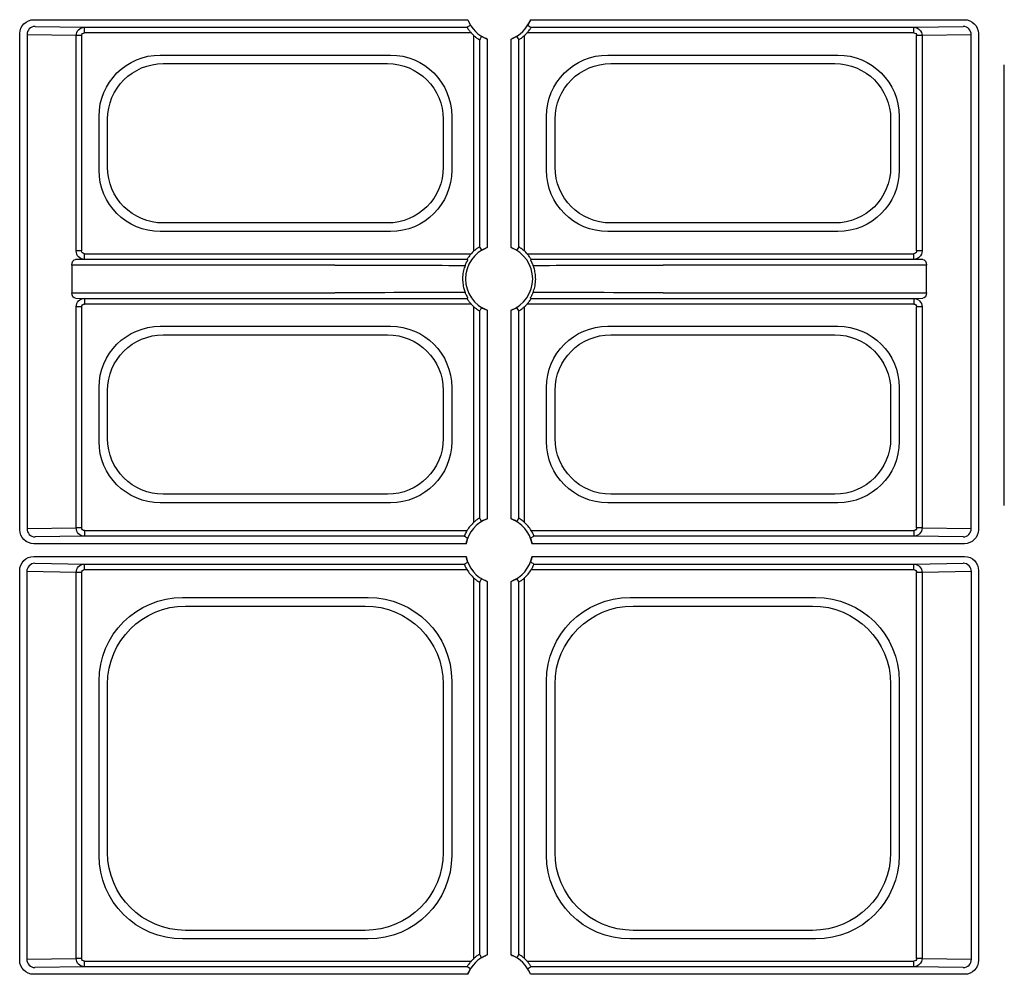
# Model space of a CAD drawing. Extents: x 3793 to 8825, y 30 to 3550.
# Drawn here: x 5381 to 5469, y 1701 to 1786 of the extents above; entities that cross this region are included whole.
import ezdxf

# ---------------------------------------------------------------- set-up
doc = ezdxf.new("R2010")
doc.units = 0
doc.header["$LTSCALE"] = 12
doc.header["$MEASUREMENT"] = 0
doc.layers.add('DUENN-18', color=94, linetype='CONTINUOUS')

msp = doc.modelspace()

# ---------------------------------------------------------------- linework, layer by layer
at = {"layer": 'DUENN-18'}
for p, q in [((5382.409, 1786.106), (5421.198, 1786.106)), ((5426.803, 1786.106), (5465.592, 1786.106)), ((5382.522, 1785.501), (5386.937, 1785.429)), ((5386.937, 1785.429), (5421.133, 1785.429)), ((5386.937, 1784.929), (5386.937, 1785.429)), ((5426.868, 1785.429), (5461.064, 1785.429)), ((5461.064, 1785.429), (5465.479, 1785.501)), ((5461.064, 1784.929), (5461.064, 1785.429)), ((5381.159, 1740.498), (5381.159, 1784.856)), ((5381.797, 1784.751), (5381.797, 1740.603)), ((5386.196, 1784.679), (5381.797, 1784.751)), ((5386.196, 1765.424), (5386.196, 1784.679)), ((5386.679, 1784.679), (5386.196, 1784.679)), ((5386.679, 1784.679), (5386.679, 1765.424)), ((5421.5, 1784.929), (5386.937, 1784.929)), ((5421.753, 1765.427), (5421.753, 1784.676)), ((5422.253, 1784.31), (5422.253, 1765.794)), ((5422.929, 1784.374), (5422.929, 1765.729)), ((5425.072, 1765.729), (5425.072, 1784.374)), ((5425.748, 1765.794), (5425.748, 1784.31)), ((5426.248, 1784.676), (5426.248, 1765.427)), ((5461.064, 1784.929), (5426.501, 1784.929)), ((5461.805, 1784.679), (5461.322, 1784.679)), ((5461.322, 1765.424), (5461.322, 1784.679)), ((5466.204, 1784.751), (5461.805, 1784.679)), ((5461.805, 1784.679), (5461.805, 1765.424)), ((5466.204, 1740.603), (5466.204, 1784.751)), ((5466.842, 1784.856), (5466.842, 1740.498)), ((5393.715, 1782.941), (5414.286, 1782.941)), ((5433.715, 1782.941), (5454.286, 1782.941)), ((5393.981, 1782.177), (5414.02, 1782.177)), ((5433.981, 1782.177), (5454.02, 1782.177)), ((5469.159, 1742.676), (5469.159, 1782.069)), ((5388.236, 1772.641), (5388.236, 1777.462)), ((5389, 1772.908), (5389, 1777.196)), ((5419, 1777.196), (5419, 1772.908)), ((5419.765, 1777.462), (5419.765, 1772.641)), ((5428.236, 1772.641), (5428.236, 1777.462)), ((5429, 1772.908), (5429, 1777.196)), ((5459, 1777.196), (5459, 1772.908)), ((5459.765, 1777.462), (5459.765, 1772.641)), ((5414.02, 1767.927), (5393.981, 1767.927)), ((5454.02, 1767.927), (5433.981, 1767.927)), ((5414.286, 1767.162), (5393.715, 1767.162)), ((5454.286, 1767.162), (5433.715, 1767.162)), ((5386.679, 1765.424), (5386.196, 1765.424)), ((5386.937, 1765.174), (5421.5, 1765.174)), ((5386.937, 1764.674), (5386.937, 1765.174)), ((5426.501, 1765.174), (5461.064, 1765.174)), ((5461.064, 1764.674), (5461.064, 1765.174)), ((5461.805, 1765.424), (5461.322, 1765.424)), ((5385.799, 1764.161), (5385.799, 1761.692)), ((5409.325, 1764.161), (5385.799, 1764.161)), ((5386.937, 1764.674), (5386.132, 1764.661)), ((5421.133, 1764.674), (5386.937, 1764.674)), ((5461.064, 1764.674), (5426.868, 1764.674)), ((5462.202, 1764.161), (5438.676, 1764.161)), ((5461.869, 1764.661), (5461.064, 1764.674)), ((5462.202, 1761.692), (5462.202, 1764.161)), ((5385.799, 1761.692), (5409.325, 1761.692)), ((5386.132, 1761.192), (5386.937, 1761.179)), ((5438.676, 1761.692), (5462.202, 1761.692)), ((5461.064, 1761.179), (5461.869, 1761.192)), ((5386.196, 1740.674), (5386.196, 1760.429)), ((5386.679, 1760.429), (5386.196, 1760.429)), ((5386.679, 1760.429), (5386.679, 1740.674)), ((5386.937, 1761.179), (5421.133, 1761.179)), ((5386.937, 1761.179), (5386.937, 1760.679)), ((5421.5, 1760.679), (5386.937, 1760.679)), ((5421.753, 1741.177), (5421.753, 1760.426)), ((5426.248, 1760.426), (5426.248, 1741.177)), ((5461.064, 1760.679), (5426.501, 1760.679)), ((5426.868, 1761.179), (5461.064, 1761.179)), ((5461.064, 1761.179), (5461.064, 1760.679)), ((5461.805, 1760.429), (5461.322, 1760.429)), ((5461.322, 1740.674), (5461.322, 1760.429)), ((5461.805, 1760.429), (5461.805, 1740.674)), ((5422.253, 1760.06), (5422.253, 1741.544)), ((5422.929, 1760.124), (5422.929, 1741.479)), ((5425.072, 1741.479), (5425.072, 1760.124)), ((5425.748, 1741.544), (5425.748, 1760.06)), ((5393.715, 1758.691), (5414.286, 1758.691)), ((5433.715, 1758.691), (5454.286, 1758.691)), ((5393.981, 1757.927), (5414.02, 1757.927)), ((5433.981, 1757.927), (5454.02, 1757.927)), ((5388.236, 1748.391), (5388.236, 1753.212)), ((5389, 1748.658), (5389, 1752.946)), ((5419, 1752.946), (5419, 1748.658)), ((5419.765, 1753.212), (5419.765, 1748.391)), ((5428.236, 1748.391), (5428.236, 1753.212)), ((5429, 1748.658), (5429, 1752.946)), ((5459, 1752.946), (5459, 1748.658)), ((5459.765, 1753.212), (5459.765, 1748.391)), ((5414.02, 1743.677), (5393.981, 1743.677)), ((5454.02, 1743.677), (5433.981, 1743.677)), ((5414.286, 1742.912), (5393.715, 1742.912)), ((5454.286, 1742.912), (5433.715, 1742.912)), ((5381.797, 1740.603), (5386.196, 1740.674)), ((5386.679, 1740.674), (5386.196, 1740.674)), ((5386.937, 1740.424), (5421.128, 1740.424)), ((5386.937, 1740.424), (5386.937, 1739.924)), ((5426.873, 1740.424), (5461.064, 1740.424)), ((5461.064, 1740.424), (5461.064, 1739.924)), ((5461.805, 1740.674), (5461.322, 1740.674)), ((5461.805, 1740.674), (5466.204, 1740.603)), ((5421.055, 1739.248), (5382.409, 1739.248)), ((5386.937, 1739.924), (5382.522, 1739.853)), ((5420.883, 1739.924), (5386.937, 1739.924)), ((5465.592, 1739.248), (5426.946, 1739.248)), ((5461.064, 1739.924), (5427.118, 1739.924)), ((5465.479, 1739.853), (5461.064, 1739.924)), ((5382.394, 1738.106), (5421.055, 1738.106)), ((5382.506, 1737.501), (5386.937, 1737.429)), ((5386.937, 1737.429), (5420.883, 1737.429)), ((5386.937, 1736.929), (5386.937, 1737.429)), ((5426.946, 1738.106), (5465.607, 1738.106)), ((5427.118, 1737.429), (5461.064, 1737.429)), ((5461.064, 1737.429), (5465.495, 1737.501)), ((5461.064, 1736.929), (5461.064, 1737.429)), ((5381.144, 1701.998), (5381.144, 1736.856)), ((5381.782, 1736.751), (5381.782, 1702.102)), ((5386.196, 1736.679), (5381.782, 1736.751)), ((5386.196, 1702.174), (5386.196, 1736.679)), ((5386.679, 1736.679), (5386.196, 1736.679)), ((5386.679, 1736.679), (5386.679, 1702.174)), ((5421.128, 1736.929), (5386.937, 1736.929)), ((5461.064, 1736.929), (5426.873, 1736.929)), ((5461.805, 1736.679), (5461.322, 1736.679)), ((5461.322, 1702.174), (5461.322, 1736.679)), ((5466.219, 1736.751), (5461.805, 1736.679)), ((5461.805, 1736.679), (5461.805, 1702.174)), ((5466.219, 1702.102), (5466.219, 1736.751)), ((5466.857, 1736.856), (5466.857, 1701.998)), ((5421.753, 1702.177), (5421.753, 1736.176)), ((5422.253, 1735.81), (5422.253, 1702.544)), ((5422.929, 1735.874), (5422.929, 1702.479)), ((5425.072, 1702.479), (5425.072, 1735.874)), ((5425.748, 1702.544), (5425.748, 1735.81)), ((5426.248, 1736.176), (5426.248, 1702.177)), ((5395.708, 1734.441), (5412.293, 1734.441)), ((5435.708, 1734.441), (5452.293, 1734.441)), ((5395.974, 1733.677), (5412.027, 1733.677)), ((5435.974, 1733.677), (5452.027, 1733.677)), ((5388.236, 1711.384), (5388.236, 1726.97)), ((5419.765, 1726.97), (5419.765, 1711.384)), ((5428.236, 1711.384), (5428.236, 1726.97)), ((5459.765, 1726.97), (5459.765, 1711.384)), ((5389, 1711.65), (5389, 1726.703)), ((5419, 1726.703), (5419, 1711.65)), ((5429, 1711.65), (5429, 1726.703)), ((5459, 1726.703), (5459, 1711.65)), ((5412.027, 1704.677), (5395.974, 1704.677)), ((5452.027, 1704.677), (5435.974, 1704.677)), ((5412.293, 1703.912), (5395.708, 1703.912)), ((5452.293, 1703.912), (5435.708, 1703.912)), ((5381.782, 1702.102), (5386.196, 1702.174)), ((5386.937, 1701.424), (5382.506, 1701.352)), ((5386.679, 1702.174), (5386.196, 1702.174)), ((5386.937, 1701.924), (5421.5, 1701.924)), ((5386.937, 1701.424), (5386.937, 1701.924)), ((5421.133, 1701.424), (5386.937, 1701.424)), ((5426.501, 1701.924), (5461.064, 1701.924)), ((5461.064, 1701.424), (5426.868, 1701.424)), ((5461.064, 1701.424), (5461.064, 1701.924)), ((5465.495, 1701.352), (5461.064, 1701.424)), ((5461.805, 1702.174), (5461.322, 1702.174)), ((5461.805, 1702.174), (5466.219, 1702.102)), ((5421.198, 1700.748), (5382.394, 1700.748)), ((5465.607, 1700.748), (5426.803, 1700.748))]:
    msp.add_line(p, q, dxfattribs=at)
at = {"layer": 'DUENN-18', "flags": 128}
for points in [[(5421.133, 1785.429), (5421.184, 1785.458), (5421.385, 1785.574), (5421.44, 1785.606)], [(5426.561, 1785.606), (5426.606, 1785.58), (5426.786, 1785.476), (5426.868, 1785.429)], [(5422.429, 1784.616), (5422.403, 1784.571), (5422.299, 1784.391), (5422.253, 1784.31)], [(5425.572, 1784.616), (5425.598, 1784.571), (5425.702, 1784.391), (5425.748, 1784.31)], [(5422.253, 1765.794), (5422.282, 1765.743), (5422.398, 1765.542), (5422.429, 1765.487)], [(5425.748, 1765.794), (5425.719, 1765.743), (5425.603, 1765.542), (5425.572, 1765.487)], [(5421.21, 1764.63), (5421.166, 1764.656), (5421.133, 1764.674)], [(5426.868, 1764.674), (5426.817, 1764.645), (5426.791, 1764.63)], [(5421.21, 1761.223), (5421.166, 1761.198), (5421.133, 1761.179)], [(5426.868, 1761.179), (5426.817, 1761.208), (5426.791, 1761.223)], [(5422.429, 1760.366), (5422.403, 1760.321), (5422.299, 1760.141), (5422.253, 1760.06)], [(5425.572, 1760.366), (5425.598, 1760.321), (5425.702, 1760.141), (5425.748, 1760.06)], [(5422.253, 1741.544), (5422.282, 1741.493), (5422.398, 1741.292), (5422.429, 1741.237)], [(5425.748, 1741.544), (5425.719, 1741.493), (5425.603, 1741.292), (5425.572, 1741.237)], [(5427.118, 1739.924), (5427.067, 1739.895), (5426.863, 1739.779), (5426.807, 1739.748)], [(5420.883, 1737.429), (5420.934, 1737.458), (5421.138, 1737.574), (5421.194, 1737.606)], [(5422.429, 1736.116), (5422.403, 1736.071), (5422.299, 1735.891), (5422.253, 1735.81)], [(5425.572, 1736.116), (5425.598, 1736.071), (5425.702, 1735.891), (5425.748, 1735.81)], [(5422.253, 1702.544), (5422.282, 1702.493), (5422.398, 1702.292), (5422.429, 1702.237)], [(5425.748, 1702.544), (5425.719, 1702.493), (5425.603, 1702.292), (5425.572, 1702.237)], [(5421.44, 1701.248), (5421.395, 1701.274), (5421.214, 1701.378), (5421.133, 1701.424)], [(5426.868, 1701.424), (5426.817, 1701.395), (5426.616, 1701.279), (5426.561, 1701.248)]]:
    msp.add_lwpolyline(points, dxfattribs=at)
at = {"layer": 'DUENN-18'}
for centre, radius, start, end in [((5424, 1787.177), 3, 200.91807, 249.08193), ((5424, 1787.177), 3, 290.91807, 339.08193), ((5382.536, 1784.762), 0.738, 91.08136, 180.90111), ((5465.465, 1784.762), 0.738, 359.09662, 88.91855), ((5424, 1787.177), 3.362, 221.95634, 228.04366), ((5424, 1787.177), 3.362, 311.95634, 318.04366), ((5424, 1762.927), 3, 110.91807, 249.08193), ((5424, 1762.927), 3, 290.91807, 69.08193), ((5424, 1762.927), 3.362, 131.95634, 138.04366), ((5424, 1762.927), 3.362, 41.95634, 48.04366), ((5424, 1762.927), 3.362, 221.95634, 228.04366), ((5424, 1762.927), 3.362, 311.95634, 318.04366), ((5424, 1738.677), 3, 110.91807, 169.02586), ((5424, 1738.677), 3.362, 131.95634, 148.67778), ((5424, 1738.677), 3, 10.97414, 69.08193), ((5424, 1738.677), 3.362, 31.32222, 48.04366), ((5382.536, 1740.591), 0.739, 179.10005, 268.91635), ((5465.465, 1740.591), 0.738, 271.08374, 0.90222), ((5565.755, 1994.009), 292.484, 240.30936, 240.37934), ((5382.52, 1736.763), 0.739, 91.08601, 180.8976), ((5424, 1738.677), 3, 190.97414, 249.08193), ((5424, 1738.677), 3, 290.91807, 349.02586), ((5292.63, 1501.56), 271.516, 60.30903, 60.38441), ((5465.481, 1736.763), 0.739, 359.1024, 88.91399), ((5424, 1738.677), 3.362, 211.32222, 228.04366), ((5424, 1738.677), 3.362, 311.95634, 328.67778), ((5424, 1699.677), 3, 110.91807, 159.08193), ((5424, 1699.677), 3, 20.91807, 69.08193), ((5382.52, 1702.091), 0.739, 179.10356, 268.91169), ((5424, 1699.677), 3.362, 131.95634, 138.04366), ((5424, 1699.677), 3.362, 41.95634, 48.04366), ((5465.481, 1702.091), 0.739, 271.08831, 0.89644)]:
    msp.add_arc(centre, radius, start, end, dxfattribs=at)
at = {"layer": 'DUENN-18', "extrusion": (0, 0, -1)}
for centre, major_axis, ratio, start_param, end_param in [((5382.409, 1784.856), (0.884, -0.884), 0.999981, 2.356204, 3.926981), ((5465.592, 1784.856), (0.884, 0.884), 0.999981, 5.497797, 7.068574), ((5382.763, 1785.501), (-0.25, 0), 0.004363, 6.021386, 6.278822), ((5386.938, 1784.679), (0.012, 0.75), 0.98904, 4.696661, 6.266328), ((5461.063, 1784.679), (-0.012, 0.75), 0.98904, 0.016857, 1.586524), ((5465.238, 1785.501), (-0.25, 0), 0.004363, 3.145956, 3.403392), ((5386.938, 1784.679), (0.259, -0.004), 0.965917, 3.125865, 4.695532), ((5461.063, 1784.679), (0.259, 0.004), 0.965917, 4.729246, 6.298913), ((5393.757, 1777.42), (-3.919, 3.919), 0.992433, 5.501585, 7.064785), ((5414.244, 1777.42), (3.919, 3.919), 0.992433, 5.501585, 7.064785), ((5433.757, 1777.42), (-3.919, 3.919), 0.992433, 5.501585, 7.064785), ((5454.244, 1777.42), (3.919, 3.919), 0.992433, 5.501585, 7.064785), ((5394.02, 1777.158), (-3.562, 3.562), 0.992433, 5.501585, 7.064785), ((5413.981, 1777.158), (3.562, 3.562), 0.992433, 5.501585, 7.064785), ((5434.02, 1777.158), (-3.562, 3.562), 0.992433, 5.501585, 7.064785), ((5453.981, 1777.158), (3.562, 3.562), 0.992433, 5.501585, 7.064785), ((5393.757, 1772.683), (-3.919, -3.919), 0.992433, 5.501585, 7.064785), ((5394.02, 1772.946), (-3.562, -3.562), 0.992433, 5.501585, 7.064785), ((5413.981, 1772.946), (3.562, -3.562), 0.992433, 5.501585, 7.064785), ((5414.244, 1772.683), (3.919, -3.919), 0.992433, 5.501585, 7.064785), ((5433.757, 1772.683), (-3.919, -3.919), 0.992433, 5.501585, 7.064785), ((5434.02, 1772.946), (-3.562, -3.562), 0.992433, 5.501585, 7.064785), ((5453.981, 1772.946), (3.562, -3.562), 0.992433, 5.501585, 7.064785), ((5454.244, 1772.683), (3.919, -3.919), 0.992433, 5.501585, 7.064785), ((5386.938, 1765.424), (-0.012, 0.75), 0.98904, 3.15845, 4.728117), ((5386.938, 1765.424), (-0.259, -0.004), 0.965917, 4.729246, 6.298913), ((5461.063, 1765.424), (0.012, 0.75), 0.98904, 1.555068, 3.124735), ((5461.063, 1765.424), (-0.259, 0.004), 0.965917, 3.125865, 4.695532), ((5386.134, 1764.161), (0, 0.5), 0.669873, 4.712389, 6.278822), ((5409.325, 1764.102), (-13, 0), 0.004531, 1.570796, 2.680266), ((5438.676, 1764.102), (-13, 0), 0.004531, 0.461327, 1.570796), ((5461.867, 1764.161), (0, 0.5), 0.669873, 0.004363, 1.570796), ((5386.134, 1761.692), (0, 0.5), 0.669873, 3.145956, 4.712389), ((5409.325, 1761.751), (-13, 0), 0.004531, 3.602919, 4.712389), ((5438.676, 1761.751), (-13, 0), 0.004531, 4.712389, 5.821858), ((5461.867, 1761.692), (0, 0.5), 0.669873, 1.570796, 3.137229), ((5386.938, 1760.429), (0.012, 0.75), 0.98904, 4.696661, 6.266328), ((5386.938, 1760.429), (-0.259, 0.004), 0.965917, 6.267457, 7.837124), ((5461.063, 1760.429), (-0.012, 0.75), 0.98904, 0.016857, 1.586524), ((5461.063, 1760.429), (-0.259, -0.004), 0.965917, 1.587654, 3.157321), ((5393.757, 1753.17), (-3.919, 3.919), 0.992433, 5.501585, 7.064785), ((5414.244, 1753.17), (3.919, 3.919), 0.992433, 5.501585, 7.064785), ((5433.757, 1753.17), (-3.919, 3.919), 0.992433, 5.501585, 7.064785), ((5454.244, 1753.17), (3.919, 3.919), 0.992433, 5.501585, 7.064785), ((5394.02, 1752.908), (-3.562, 3.562), 0.992433, 5.501585, 7.064785), ((5413.981, 1752.908), (3.562, 3.562), 0.992433, 5.501585, 7.064785), ((5434.02, 1752.908), (-3.562, 3.562), 0.992433, 5.501585, 7.064785), ((5453.981, 1752.908), (3.562, 3.562), 0.992433, 5.501585, 7.064785), ((5393.757, 1748.433), (-3.919, -3.919), 0.992433, 5.501585, 7.064785), ((5394.02, 1748.696), (-3.562, -3.562), 0.992433, 5.501585, 7.064785), ((5413.981, 1748.696), (3.562, -3.562), 0.992433, 5.501585, 7.064785), ((5414.244, 1748.433), (3.919, -3.919), 0.992433, 5.501585, 7.064785), ((5433.757, 1748.433), (-3.919, -3.919), 0.992433, 5.501585, 7.064785), ((5434.02, 1748.696), (-3.562, -3.562), 0.992433, 5.501585, 7.064785), ((5453.981, 1748.696), (3.562, -3.562), 0.992433, 5.501585, 7.064785), ((5454.244, 1748.433), (3.919, -3.919), 0.992433, 5.501585, 7.064785), ((5382.409, 1740.498), (-0.884, -0.884), 0.999981, 5.497797, 7.068574), ((5386.938, 1740.674), (-0.012, 0.75), 0.98904, 3.15845, 4.728117), ((5386.938, 1740.674), (0.259, 0.004), 0.965917, 1.587654, 3.157321), ((5461.063, 1740.674), (0.012, 0.75), 0.98904, 1.555068, 3.124735), ((5461.063, 1740.674), (0.259, -0.004), 0.965917, 6.267457, 7.837124), ((5465.592, 1740.498), (-0.884, 0.884), 0.999981, 2.356204, 3.926981), ((5382.763, 1739.852), (-0.25, 0), 0.004363, 0.004363, 0.261799), ((5465.238, 1739.852), (-0.25, 0), 0.004363, 2.879793, 3.137229), ((5382.394, 1736.856), (-0.884, 0.884), 0.999981, 5.497797, 7.068574), ((5382.748, 1737.501), (-0.25, 0), 0.004363, 6.021386, 6.278822), ((5386.938, 1736.679), (0.012, 0.75), 0.98904, 4.696661, 6.266328), ((5461.063, 1736.679), (-0.012, 0.75), 0.98904, 0.016857, 1.586524), ((5465.253, 1737.501), (-0.25, 0), 0.004363, 3.145956, 3.403392), ((5465.607, 1736.856), (-0.884, -0.884), 0.999981, 2.356204, 3.926981), ((5386.938, 1736.679), (0.259, -0.004), 0.965917, 3.125865, 4.695532), ((5461.063, 1736.679), (0.259, 0.004), 0.965917, 4.729246, 6.298913), ((5395.765, 1726.912), (-5.344, 5.344), 0.992433, 5.501585, 7.064785), ((5412.236, 1726.912), (5.344, 5.344), 0.992433, 5.501585, 7.064785), ((5435.765, 1726.912), (-5.344, 5.344), 0.992433, 5.501585, 7.064785), ((5452.236, 1726.912), (5.344, 5.344), 0.992433, 5.501585, 7.064785), ((5396.027, 1726.65), (-4.987, 4.987), 0.992433, 5.501585, 7.064785), ((5411.974, 1726.65), (4.987, 4.987), 0.992433, 5.501585, 7.064785), ((5436.027, 1726.65), (-4.987, 4.987), 0.992433, 5.501585, 7.064785), ((5451.974, 1726.65), (4.987, 4.987), 0.992433, 5.501585, 7.064785), ((5395.765, 1711.441), (-5.344, -5.344), 0.992433, 5.501585, 7.064785), ((5396.027, 1711.703), (-4.987, -4.987), 0.992433, 5.501585, 7.064785), ((5411.974, 1711.703), (4.987, -4.987), 0.992433, 5.501585, 7.064785), ((5412.236, 1711.441), (5.344, -5.344), 0.992433, 5.501585, 7.064785), ((5435.765, 1711.441), (-5.344, -5.344), 0.992433, 5.501585, 7.064785), ((5436.027, 1711.703), (-4.987, -4.987), 0.992433, 5.501585, 7.064785), ((5451.974, 1711.703), (4.987, -4.987), 0.992433, 5.501585, 7.064785), ((5452.236, 1711.441), (5.344, -5.344), 0.992433, 5.501585, 7.064785), ((5382.394, 1701.998), (0.884, 0.884), 0.999981, 2.356204, 3.926981), ((5382.748, 1701.352), (-0.25, 0), 0.004363, 0.004363, 0.261799), ((5386.938, 1702.174), (-0.012, 0.75), 0.98904, 3.15845, 4.728117), ((5386.938, 1702.174), (-0.259, -0.004), 0.965917, 4.729246, 6.298913), ((5461.063, 1702.174), (0.012, 0.75), 0.98904, 1.555068, 3.124735), ((5461.063, 1702.174), (-0.259, 0.004), 0.965917, 3.125865, 4.695532), ((5465.253, 1701.352), (-0.25, 0), 0.004363, 2.879793, 3.137229), ((5465.607, 1701.998), (0.884, -0.884), 0.999981, 5.497797, 7.068574)]:
    msp.add_ellipse(centre, major_axis=major_axis, ratio=ratio, start_param=start_param, end_param=end_param, dxfattribs=at)
at = {"layer": 'DUENN-18'}
for points, knots in [([(5426.803, 1786.106), (5426.778, 1786.045), (5426.729, 1785.924), (5426.651, 1785.767), (5426.589, 1785.654), (5426.563, 1785.609), (5426.562, 1785.606), (5426.561, 1785.606)], [0, 0, 0, 0, 0.237701, 0.475544, 0.714288, 0.930162, 1, 1, 1, 1]), ([(5421.133, 1785.429), (5421.136, 1785.424), (5421.14, 1785.415), (5421.18, 1785.348), (5421.245, 1785.25), (5421.349, 1785.105), (5421.444, 1784.995), (5421.5, 1784.929)], [0, 0, 0, 0, 0.1675497, 0.3349831, 0.5093109, 0.7061, 1, 1, 1, 1]), ([(5426.501, 1784.929), (5426.556, 1784.993), (5426.655, 1785.108), (5426.764, 1785.262), (5426.833, 1785.368), (5426.864, 1785.422), (5426.867, 1785.427), (5426.868, 1785.429)], [0, 0, 0, 0, 0.286686, 0.511364, 0.701799, 0.893052, 1, 1, 1, 1]), ([(5421.753, 1784.676), (5421.817, 1784.621), (5421.932, 1784.523), (5422.085, 1784.413), (5422.192, 1784.344), (5422.245, 1784.313), (5422.251, 1784.31), (5422.253, 1784.31)], [0, 0, 0, 0, 0.286667, 0.511371, 0.701788, 0.893054, 1, 1, 1, 1]), ([(5422.929, 1784.374), (5422.869, 1784.399), (5422.748, 1784.448), (5422.591, 1784.526), (5422.478, 1784.589), (5422.433, 1784.614), (5422.43, 1784.616), (5422.429, 1784.616)], [0, 0, 0, 0, 0.2377373, 0.475556, 0.7143003, 0.930165, 1, 1, 1, 1]), ([(5425.572, 1784.616), (5425.567, 1784.613), (5425.557, 1784.609), (5425.488, 1784.568), (5425.381, 1784.511), (5425.238, 1784.441), (5425.127, 1784.396), (5425.072, 1784.374)], [0, 0, 0, 0, 0.183465, 0.366703, 0.562444, 0.784541, 1, 1, 1, 1]), ([(5425.748, 1784.31), (5425.753, 1784.312), (5425.762, 1784.316), (5425.829, 1784.357), (5425.927, 1784.421), (5426.072, 1784.525), (5426.182, 1784.62), (5426.248, 1784.676)], [0, 0, 0, 0, 0.167542, 0.334999, 0.509327, 0.706099, 1, 1, 1, 1]), ([(5422.253, 1765.794), (5422.248, 1765.791), (5422.239, 1765.787), (5422.172, 1765.747), (5422.074, 1765.682), (5421.929, 1765.578), (5421.819, 1765.484), (5421.753, 1765.427)], [0, 0, 0, 0, 0.167543, 0.334989, 0.509315, 0.706103, 1, 1, 1, 1]), ([(5422.429, 1765.487), (5422.434, 1765.49), (5422.444, 1765.495), (5422.513, 1765.535), (5422.62, 1765.592), (5422.763, 1765.662), (5422.874, 1765.707), (5422.929, 1765.729)], [0, 0, 0, 0, 0.183462, 0.366704, 0.562418, 0.784525, 1, 1, 1, 1]), ([(5425.072, 1765.729), (5425.132, 1765.704), (5425.253, 1765.656), (5425.41, 1765.577), (5425.523, 1765.515), (5425.568, 1765.489), (5425.571, 1765.488), (5425.572, 1765.487)], [0, 0, 0, 0, 0.2377, 0.475542, 0.714295, 0.930162, 1, 1, 1, 1]), ([(5426.248, 1765.427), (5426.184, 1765.482), (5426.069, 1765.581), (5425.916, 1765.69), (5425.809, 1765.759), (5425.756, 1765.79), (5425.75, 1765.793), (5425.748, 1765.794)], [0, 0, 0, 0, 0.286669, 0.511368, 0.701793, 0.893048, 1, 1, 1, 1]), ([(5421.5, 1765.174), (5421.445, 1765.11), (5421.346, 1764.995), (5421.237, 1764.842), (5421.168, 1764.735), (5421.137, 1764.682), (5421.134, 1764.676), (5421.133, 1764.674)], [0, 0, 0, 0, 0.286683, 0.511382, 0.701795, 0.893056, 1, 1, 1, 1]), ([(5426.868, 1764.674), (5426.865, 1764.679), (5426.861, 1764.688), (5426.82, 1764.755), (5426.756, 1764.853), (5426.652, 1764.998), (5426.557, 1765.108), (5426.501, 1765.174)], [0, 0, 0, 0, 0.167539, 0.334992, 0.509296, 0.706106, 1, 1, 1, 1]), ([(5420.966, 1764.129), (5420.913, 1763.984), (5420.804, 1763.681), (5420.72, 1763.118), (5420.74, 1762.546), (5420.836, 1762.076), (5420.926, 1761.833), (5420.966, 1761.725)], [0, 0, 0, 0, 0.207806, 0.433789, 0.645996, 0.842812, 1, 1, 1, 1]), ([(5420.966, 1764.129), (5420.978, 1764.158), (5421.002, 1764.217), (5421.044, 1764.31), (5421.083, 1764.391), (5421.118, 1764.459), (5421.157, 1764.532), (5421.2, 1764.608), (5421.21, 1764.629), (5421.21, 1764.63), (5421.21, 1764.63)], [0, 0, 0, 0, 0.105354, 0.211845, 0.282377, 0.352865, 0.451244, 0.616807, 0.95774, 1, 1, 1, 1]), ([(5426.791, 1764.63), (5426.793, 1764.625), (5426.797, 1764.617), (5426.833, 1764.551), (5426.864, 1764.495), (5426.901, 1764.424), (5426.937, 1764.352), (5426.976, 1764.269), (5427.009, 1764.194), (5427.028, 1764.147), (5427.035, 1764.129)], [0, 0, 0, 0, 0.358001, 0.479759, 0.602286, 0.680797, 0.759878, 0.83016, 0.932966, 1, 1, 1, 1]), ([(5427.035, 1761.725), (5427.088, 1761.87), (5427.197, 1762.172), (5427.281, 1762.735), (5427.261, 1763.307), (5427.165, 1763.777), (5427.075, 1764.021), (5427.035, 1764.129)], [0, 0, 0, 0, 0.207809, 0.433779, 0.645987, 0.842803, 1, 1, 1, 1]), ([(5421.21, 1761.223), (5421.208, 1761.229), (5421.204, 1761.236), (5421.168, 1761.302), (5421.137, 1761.358), (5421.1, 1761.429), (5421.064, 1761.501), (5421.025, 1761.584), (5420.992, 1761.66), (5420.973, 1761.706), (5420.966, 1761.725)], [0, 0, 0, 0, 0.35799, 0.479759, 0.60227, 0.68077, 0.759873, 0.830165, 0.932946, 1, 1, 1, 1]), ([(5427.035, 1761.725), (5427.023, 1761.695), (5426.999, 1761.637), (5426.957, 1761.544), (5426.918, 1761.463), (5426.883, 1761.394), (5426.844, 1761.322), (5426.801, 1761.245), (5426.791, 1761.225), (5426.791, 1761.223), (5426.791, 1761.223)], [0, 0, 0, 0, 0.105375, 0.21184, 0.282396, 0.352862, 0.45124, 0.616811, 0.957741, 1, 1, 1, 1]), ([(5421.133, 1761.179), (5421.136, 1761.174), (5421.14, 1761.165), (5421.18, 1761.098), (5421.245, 1761), (5421.349, 1760.855), (5421.444, 1760.745), (5421.5, 1760.679)], [0, 0, 0, 0, 0.167546, 0.334986, 0.509313, 0.706101, 1, 1, 1, 1]), ([(5421.753, 1760.426), (5421.817, 1760.371), (5421.932, 1760.273), (5422.085, 1760.163), (5422.192, 1760.094), (5422.245, 1760.063), (5422.251, 1760.06), (5422.253, 1760.06)], [0, 0, 0, 0, 0.286675, 0.511376, 0.701791, 0.893054, 1, 1, 1, 1]), ([(5422.929, 1760.124), (5422.869, 1760.149), (5422.748, 1760.198), (5422.591, 1760.276), (5422.478, 1760.339), (5422.433, 1760.364), (5422.43, 1760.366), (5422.429, 1760.366)], [0, 0, 0, 0, 0.2377318, 0.4755589, 0.7143045, 0.9301645, 1, 1, 1, 1]), ([(5425.572, 1760.366), (5425.567, 1760.363), (5425.557, 1760.359), (5425.488, 1760.318), (5425.381, 1760.261), (5425.238, 1760.191), (5425.127, 1760.146), (5425.072, 1760.124)], [0, 0, 0, 0, 0.183465, 0.3667, 0.562448, 0.784547, 1, 1, 1, 1]), ([(5425.748, 1760.06), (5425.753, 1760.062), (5425.762, 1760.066), (5425.829, 1760.107), (5425.927, 1760.171), (5426.072, 1760.275), (5426.182, 1760.37), (5426.248, 1760.426)], [0, 0, 0, 0, 0.167544, 0.334995, 0.509322, 0.706101, 1, 1, 1, 1]), ([(5426.501, 1760.679), (5426.556, 1760.743), (5426.655, 1760.858), (5426.764, 1761.012), (5426.833, 1761.118), (5426.864, 1761.172), (5426.867, 1761.177), (5426.868, 1761.179)], [0, 0, 0, 0, 0.286675, 0.511366, 0.701792, 0.893051, 1, 1, 1, 1]), ([(5422.253, 1741.544), (5422.248, 1741.541), (5422.239, 1741.537), (5422.172, 1741.497), (5422.074, 1741.432), (5421.929, 1741.328), (5421.819, 1741.234), (5421.753, 1741.177)], [0, 0, 0, 0, 0.167542, 0.334997, 0.509323, 0.706102, 1, 1, 1, 1]), ([(5422.429, 1741.237), (5422.434, 1741.24), (5422.444, 1741.245), (5422.513, 1741.285), (5422.62, 1741.342), (5422.763, 1741.412), (5422.874, 1741.457), (5422.929, 1741.479)], [0, 0, 0, 0, 0.18346, 0.366706, 0.562425, 0.784526, 1, 1, 1, 1]), ([(5425.072, 1741.479), (5425.132, 1741.454), (5425.253, 1741.406), (5425.41, 1741.327), (5425.523, 1741.265), (5425.568, 1741.239), (5425.571, 1741.238), (5425.572, 1741.237)], [0, 0, 0, 0, 0.2377, 0.475542, 0.714295, 0.930162, 1, 1, 1, 1]), ([(5426.248, 1741.177), (5426.184, 1741.232), (5426.069, 1741.331), (5425.916, 1741.44), (5425.809, 1741.509), (5425.756, 1741.541), (5425.75, 1741.543), (5425.748, 1741.544)], [0, 0, 0, 0, 0.2866784, 0.5113586, 0.7017954, 0.8930498, 1, 1, 1, 1]), ([(5421.128, 1740.424), (5421.093, 1740.365), (5421.023, 1740.244), (5420.946, 1740.082), (5420.9, 1739.971), (5420.884, 1739.929), (5420.883, 1739.925), (5420.883, 1739.924)], [0, 0, 0, 0, 0.250183, 0.501781, 0.72445, 0.924805, 1, 1, 1, 1]), ([(5427.118, 1739.924), (5427.116, 1739.93), (5427.113, 1739.94), (5427.083, 1740.016), (5427.034, 1740.127), (5426.963, 1740.27), (5426.903, 1740.372), (5426.873, 1740.424)], [0, 0, 0, 0, 0.189928, 0.380053, 0.573785, 0.77986, 1, 1, 1, 1]), ([(5421.055, 1739.248), (5421.067, 1739.305), (5421.092, 1739.42), (5421.135, 1739.572), (5421.172, 1739.685), (5421.192, 1739.741), (5421.193, 1739.746), (5421.194, 1739.748)], [0, 0, 0, 0, 0.22087, 0.4418427, 0.6654976, 0.8832193, 1, 1, 1, 1]), ([(5426.807, 1739.748), (5426.809, 1739.742), (5426.812, 1739.732), (5426.84, 1739.653), (5426.877, 1739.534), (5426.916, 1739.392), (5426.937, 1739.291), (5426.946, 1739.248)], [0, 0, 0, 0, 0.201902, 0.403793, 0.612549, 0.832509, 1, 1, 1, 1]), ([(5420.883, 1737.429), (5420.885, 1737.424), (5420.888, 1737.413), (5420.918, 1737.337), (5420.967, 1737.226), (5421.038, 1737.083), (5421.097, 1736.982), (5421.128, 1736.929)], [0, 0, 0, 0, 0.1899289, 0.3800486, 0.5737824, 0.7798584, 1, 1, 1, 1]), ([(5421.194, 1737.606), (5421.192, 1737.611), (5421.189, 1737.621), (5421.161, 1737.701), (5421.124, 1737.819), (5421.085, 1737.961), (5421.064, 1738.062), (5421.055, 1738.106)], [0, 0, 0, 0, 0.201902, 0.403793, 0.612549, 0.832509, 1, 1, 1, 1]), ([(5426.946, 1738.106), (5426.933, 1738.048), (5426.909, 1737.933), (5426.866, 1737.782), (5426.829, 1737.668), (5426.809, 1737.613), (5426.808, 1737.607), (5426.807, 1737.606)], [0, 0, 0, 0, 0.22087, 0.4418427, 0.6654976, 0.8832193, 1, 1, 1, 1]), ([(5426.873, 1736.929), (5426.908, 1736.989), (5426.978, 1737.109), (5427.055, 1737.272), (5427.101, 1737.382), (5427.117, 1737.425), (5427.118, 1737.428), (5427.118, 1737.429)], [0, 0, 0, 0, 0.25018, 0.50179, 0.724456, 0.924805, 1, 1, 1, 1]), ([(5421.753, 1736.176), (5421.817, 1736.121), (5421.932, 1736.023), (5422.085, 1735.913), (5422.192, 1735.844), (5422.245, 1735.813), (5422.251, 1735.81), (5422.253, 1735.81)], [0, 0, 0, 0, 0.286675, 0.511376, 0.701791, 0.893054, 1, 1, 1, 1]), ([(5422.929, 1735.874), (5422.869, 1735.899), (5422.748, 1735.948), (5422.591, 1736.026), (5422.478, 1736.089), (5422.433, 1736.114), (5422.43, 1736.116), (5422.429, 1736.116)], [0, 0, 0, 0, 0.2377318, 0.4755589, 0.7143045, 0.9301645, 1, 1, 1, 1]), ([(5425.572, 1736.116), (5425.567, 1736.113), (5425.557, 1736.109), (5425.488, 1736.068), (5425.381, 1736.011), (5425.238, 1735.941), (5425.127, 1735.896), (5425.072, 1735.874)], [0, 0, 0, 0, 0.183465, 0.3667, 0.562448, 0.784547, 1, 1, 1, 1]), ([(5425.748, 1735.81), (5425.753, 1735.812), (5425.762, 1735.816), (5425.829, 1735.857), (5425.927, 1735.921), (5426.072, 1736.025), (5426.182, 1736.12), (5426.248, 1736.176)], [0, 0, 0, 0, 0.167544, 0.334995, 0.509322, 0.706101, 1, 1, 1, 1]), ([(5422.253, 1702.544), (5422.248, 1702.541), (5422.239, 1702.537), (5422.172, 1702.497), (5422.074, 1702.432), (5421.929, 1702.328), (5421.819, 1702.234), (5421.753, 1702.177)], [0, 0, 0, 0, 0.167541, 0.334995, 0.509315, 0.706093, 1, 1, 1, 1]), ([(5422.429, 1702.237), (5422.434, 1702.24), (5422.444, 1702.245), (5422.513, 1702.285), (5422.62, 1702.342), (5422.763, 1702.412), (5422.874, 1702.457), (5422.929, 1702.479)], [0, 0, 0, 0, 0.183463, 0.366709, 0.562423, 0.784525, 1, 1, 1, 1]), ([(5425.072, 1702.479), (5425.132, 1702.454), (5425.253, 1702.406), (5425.41, 1702.327), (5425.523, 1702.265), (5425.568, 1702.239), (5425.571, 1702.238), (5425.572, 1702.237)], [0, 0, 0, 0, 0.237701, 0.475537, 0.714291, 0.930162, 1, 1, 1, 1]), ([(5426.248, 1702.177), (5426.184, 1702.232), (5426.069, 1702.331), (5425.916, 1702.44), (5425.809, 1702.509), (5425.756, 1702.54), (5425.75, 1702.543), (5425.748, 1702.544)], [0, 0, 0, 0, 0.286678, 0.511366, 0.701796, 0.89305, 1, 1, 1, 1]), ([(5421.5, 1701.924), (5421.445, 1701.86), (5421.346, 1701.745), (5421.237, 1701.592), (5421.168, 1701.485), (5421.137, 1701.432), (5421.134, 1701.426), (5421.133, 1701.424)], [0, 0, 0, 0, 0.2866844, 0.5113731, 0.7017969, 0.893054, 1, 1, 1, 1]), ([(5426.868, 1701.424), (5426.865, 1701.429), (5426.861, 1701.438), (5426.82, 1701.505), (5426.756, 1701.603), (5426.652, 1701.748), (5426.557, 1701.858), (5426.501, 1701.924)], [0, 0, 0, 0, 0.167539, 0.334992, 0.509307, 0.706105, 1, 1, 1, 1]), ([(5421.198, 1700.748), (5421.223, 1700.808), (5421.272, 1700.93), (5421.35, 1701.086), (5421.412, 1701.199), (5421.438, 1701.244), (5421.439, 1701.247), (5421.44, 1701.248)], [0, 0, 0, 0, 0.237697, 0.475537, 0.714299, 0.930164, 1, 1, 1, 1])]:
    msp.add_open_spline(points, degree=3, knots=knots, dxfattribs=at)

doc.saveas('drawing.dxf')
